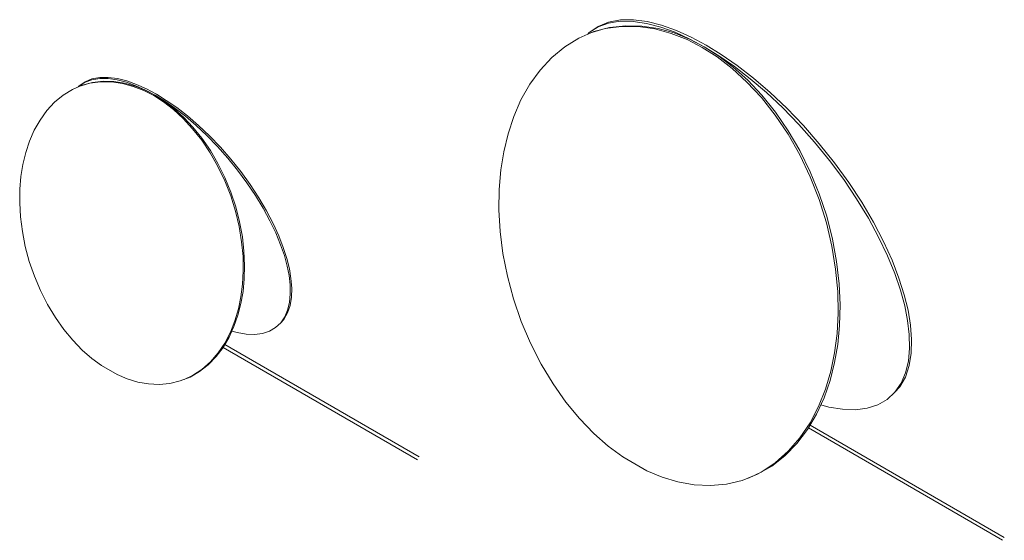
# Model space of a CAD drawing. Units: millimetres. Extents: x -12100 to 7904, y -9764 to 7984.
# Drawn here: x 5382 to 6426, y 355 to 906 of the extents above; entities that cross this region are included whole.
import ezdxf

# ---------------------------------------------------------------- set-up
doc = ezdxf.new("R2010")
doc.units = ezdxf.units.MM
doc.header["$LTSCALE"] = 50.8
for name, color, linetype, lineweight in [('Kabel', 18, 'Continuous', 0), ('Kreis_links', 18, 'Continuous', 0), ('Kreis_rechts', 18, 'Continuous', 0), ('Standard', 18, 'Continuous', 0)]:
    doc.layers.add(name, color=color, linetype=linetype, lineweight=lineweight)

# ---------------------------------------------------------------- blocks, each defined once
blk = doc.blocks.new('Gruppe-12')
at = {"layer": 'Kabel', "color": 1, "lineweight": 0}
for p, q in [((5820.8, -781.5), (6026.6, -900.4)), ((5819, -784.5), (6024.9, -903.5))]:
    blk.add_line(p, q, dxfattribs=at)
at = {"layer": 'Kreis_links', "color": 1, "lineweight": 0}
for p, q in [((5591.8, -364.6), (5575.9, -371.4)), ((5603.7, -361.4), (5589.7, -365.5)), ((5608.4, -360.2), (5591.8, -364.6)), ((5621.2, -359.1), (5603.7, -361.4)), ((5625.5, -358.3), (5608.4, -360.2)), ((5638.8, -359.2), (5621.2, -359.1)), ((5642.7, -358.7), (5625.5, -358.3)), ((5656.4, -361.7), (5638.8, -359.2)), ((5659.9, -361.3), (5642.7, -358.7)), ((5673.8, -366.4), (5656.4, -361.7)), ((5676.7, -366), (5659.9, -361.3)), ((5575.9, -371.4), (5560.9, -380.6)), ((5690.5, -373), (5673.8, -366.4)), ((5693, -372.5), (5676.7, -366)), ((5706.6, -381.3), (5690.5, -373)), ((5708.7, -380.6), (5693, -372.5)), ((5560.9, -380.6), (5547.1, -392)), ((5722.3, -391.4), (5706.6, -381.3)), ((5724, -390.4), (5708.7, -380.6)), ((5547.1, -392), (5534.7, -405.3)), ((5738.2, -403.6), (5722.3, -391.4)), ((5739.5, -402.2), (5724, -390.4)), ((5534.7, -405.3), (5523.8, -420.4)), ((5753.9, -418), (5738.2, -403.6)), ((5754.8, -416.1), (5739.5, -402.2)), ((5769.8, -432), (5754.8, -416.1)), ((5523.8, -420.4), (5514.5, -436.9)), ((5769.2, -434.5), (5753.9, -418)), ((5514.5, -436.9), (5506.8, -454.5)), ((5783.8, -453), (5769.2, -434.5)), ((5784.1, -449.9), (5769.8, -432)), ((5506.8, -454.5), (5500.8, -472.9)), ((5797.5, -473.3), (5783.8, -453)), ((5797.6, -469.5), (5784.1, -449.9)), ((5810, -490.6), (5797.6, -469.5)), ((5500.8, -472.9), (5496.2, -491.8)), ((5809.9, -495.2), (5797.5, -473.3)), ((5496.2, -491.8), (5493.2, -511.1)), ((5821, -518.4), (5809.9, -495.2)), ((5821, -513), (5810, -490.6)), ((5493.2, -511.1), (5491.4, -531.7)), ((5830.6, -536.3), (5821, -513)), ((5830.4, -542.5), (5821, -518.4)), ((5491.4, -531.7), (5491.1, -553.4)), ((5838.1, -567), (5830.4, -542.5)), ((5838.5, -560.2), (5830.6, -536.3)), ((5491.1, -553.4), (5492.4, -576.2)), ((5844.6, -584.3), (5838.5, -560.2)), ((5844, -591.7), (5838.1, -567)), ((5492.4, -576.2), (5495.4, -599.8)), ((5847.9, -616.2), (5844, -591.7)), ((5849, -608.2), (5844.6, -584.3)), ((5495.4, -599.8), (5500.1, -623.7)), ((5851.7, -631.6), (5849, -608.2)), ((5500.1, -623.7), (5506.6, -647.8)), ((5850.1, -639.9), (5847.9, -616.2)), ((5852.7, -654.2), (5851.7, -631.6)), ((5850.6, -662.8), (5850.1, -639.9)), ((5506.6, -647.8), (5514.8, -671.6)), ((5852.1, -675.8), (5852.7, -654.2)), ((5849.4, -684.5), (5850.6, -662.8)), ((5514.8, -671.6), (5524.6, -694.8)), ((5850.1, -696.1), (5852.1, -675.8)), ((5846.8, -704.8), (5849.4, -684.5)), ((5524.6, -694.8), (5535.9, -717)), ((5846.8, -715.3), (5850.1, -696.1)), ((5842.8, -724.2), (5846.8, -704.8)), ((5535.9, -717), (5548.5, -737.9)), ((5842, -734.1), (5846.8, -715.3)), ((5837.2, -743.3), (5842.8, -724.2)), ((5548.5, -737.9), (5562.1, -757.1)), ((5835.7, -752.4), (5842, -734.1)), ((5829.9, -761.7), (5837.2, -743.3)), ((5562.1, -757.1), (5576.6, -774.6)), ((5827.7, -769.8), (5835.7, -752.4)), ((5818.1, -786.1), (5827.7, -769.8)), ((5820.8, -779), (5829.9, -761.7)), ((5576.6, -774.6), (5591.7, -790.2)), ((5810.1, -795), (5820.8, -779)), ((5591.7, -790.2), (5607, -803.7)), ((5806.9, -800.9), (5818.1, -786.1)), ((5794.2, -813.9), (5806.9, -800.9)), ((5797.8, -809.2), (5810.1, -795)), ((5607, -803.7), (5622.5, -815.2)), ((5784, -821.3), (5797.8, -809.2)), ((5647.9, -829.8), (5622.5, -815.2)), ((5768.9, -831.3), (5784, -821.3)), ((5780.2, -824.9), (5794.2, -813.9)), ((5647.9, -829.8), (5664.1, -836.7)), ((5749, -840), (5765.1, -833.6)), ((5755.5, -837.5), (5768.9, -831.3)), ((5765.1, -833.6), (5780.2, -824.9)), ((5664.1, -836.7), (5680.8, -841.7)), ((5680.8, -841.7), (5698, -844.7)), ((5698, -844.7), (5715.2, -845.5)), ((5715.2, -845.5), (5732.3, -844)), ((5732.3, -844), (5749, -840))]:
    blk.add_line(p, q, dxfattribs=at)
at = {"layer": 'Kreis_rechts', "color": 1, "lineweight": 0}
for p, q in [((5596.4, -359), (5607.4, -354.4)), ((5607.4, -354.4), (5619.9, -352.1)), ((5607.4, -355.6), (5619.8, -353.6)), ((5619.8, -353.6), (5633.3, -353.8)), ((5619.9, -352.1), (5633.6, -351.9)), ((5633.3, -353.8), (5647.6, -355.8)), ((5633.6, -351.9), (5648.2, -353.8)), ((5648.2, -353.8), (5663.5, -357.7)), ((5586.9, -365.6), (5596.4, -359)), ((5586.9, -365.6), (5596.4, -359.6)), ((5596.4, -359.6), (5607.4, -355.6)), ((5647.6, -355.8), (5662.6, -359.8)), ((5662.6, -359.8), (5677.9, -365.3)), ((5663.5, -357.7), (5679.2, -363.3)), ((5679.2, -363.3), (5695, -370.4)), ((5585.4, -367.4), (5586.9, -365.6)), ((5677.9, -365.3), (5693.3, -372.4)), ((5693.3, -372.4), (5708.7, -380.6)), ((5695, -370.4), (5710.8, -378.9)), ((5708.7, -380.6), (5724.3, -390.3)), ((5710.8, -378.9), (5726.8, -388.8)), ((5724.3, -390.3), (5740.7, -401.6)), ((5726.8, -388.8), (5743.6, -400.5)), ((5740.7, -401.6), (5757.5, -414.6)), ((5743.6, -400.5), (5760.9, -413.9)), ((5757.5, -414.6), (5774.7, -429.2)), ((5760.9, -413.9), (5778.5, -429.1)), ((5774.7, -429.2), (5791.9, -445.4)), ((5778.5, -429.1), (5796.2, -445.8)), ((5791.9, -445.4), (5809, -462.9)), ((5796.2, -445.8), (5813.7, -464)), ((5809, -462.9), (5825.6, -481.6)), ((5813.7, -464), (5830.6, -483.3)), ((5825.6, -481.6), (5841.5, -501.1)), ((5830.6, -483.3), (5846.8, -503.5)), ((5841.5, -501.1), (5856.5, -521.3)), ((5846.8, -503.5), (5861.8, -524.3)), ((5856.5, -521.3), (5870.2, -541.8)), ((5861.8, -524.3), (5875.6, -545.4)), ((5870.2, -541.8), (5882.6, -562.3)), ((5875.6, -545.4), (5888, -566.3)), ((5882.6, -562.3), (5893.5, -582.5)), ((5888, -566.3), (5898.7, -586.9)), ((5893.5, -582.5), (5902.8, -602.1)), ((5898.7, -586.9), (5907.7, -606.7)), ((5902.8, -602.1), (5910.5, -620.8)), ((5907.7, -606.7), (5915, -625.6)), ((5910.5, -620.8), (5916.6, -638.6)), ((5915, -625.6), (5920.6, -643.4)), ((5916.6, -638.6), (5921.1, -655.1)), ((5920.6, -643.4), (5924.6, -659.8)), ((5921.1, -655.1), (5924.2, -670.6)), ((5924.6, -659.8), (5927.2, -675.5)), ((5924.2, -670.6), (5926, -685.6)), ((5927.2, -675.5), (5928.4, -690.6)), ((5926, -685.6), (5926.3, -700)), ((5928.4, -690.6), (5927.9, -705.1)), ((5926.3, -700), (5925, -713.6)), ((5927.9, -705.1), (5925.8, -718.4)), ((5925.8, -718.4), (5921.8, -730.5)), ((5925, -713.6), (5922, -726.1)), ((5922, -726.1), (5917.3, -737.1)), ((5917.3, -737.1), (5910.8, -746.6)), ((5921.8, -730.5), (5915.9, -741)), ((5910.8, -746.6), (5902.6, -754.2)), ((5915.9, -741), (5910.8, -746.6)), ((5840.8, -762.3), (5832.2, -759.9)), ((5892.8, -759.9), (5881.5, -763.6)), ((5902.6, -754.2), (5892.8, -759.9)), ((5855.2, -764.7), (5840.8, -762.3)), ((5868.9, -765.2), (5855.2, -764.7)), ((5881.5, -763.6), (5868.9, -765.2))]:
    blk.add_line(p, q, dxfattribs=at)
blk = doc.blocks.new('Gruppe-13')
at = {"layer": 'Kabel', "color": 1, "lineweight": 0}
for p, q in [((5200.7, -696.1), (5406.5, -815)), ((5198.9, -699.1), (5404.8, -818.2))]:
    blk.add_line(p, q, dxfattribs=at)
at = {"layer": 'Kreis_links', "color": 1, "lineweight": 0}
for p, q in [((5071.9, -417.2), (5060.7, -418.5)), ((5083.3, -417.5), (5071.9, -417.2)), ((5039.2, -425.9), (5029.4, -432)), ((5049.7, -421.4), (5039.2, -425.9)), ((5057.6, -419.3), (5048.4, -422)), ((5060.7, -418.5), (5049.7, -421.4)), ((5069.1, -417.8), (5057.6, -419.3)), ((5080.7, -417.9), (5069.1, -417.8)), ((5092.3, -419.5), (5080.7, -417.9)), ((5094.6, -419.2), (5083.3, -417.5)), ((5103.8, -422.6), (5092.3, -419.5)), ((5105.7, -422.3), (5094.6, -419.2)), ((5114.8, -427), (5103.8, -422.6)), ((5116.5, -426.6), (5105.7, -422.3)), ((5125.4, -432.4), (5114.8, -427)), ((5126.8, -432), (5116.5, -426.6)), ((5029.4, -432), (5020.3, -439.4)), ((5135.8, -439.1), (5125.4, -432.4)), ((5136.9, -438.4), (5126.8, -432)), ((5012.1, -448.3), (5005, -458.2)), ((5020.3, -439.4), (5012.1, -448.3)), ((5146.2, -447.1), (5135.8, -439.1)), ((5147.1, -446.2), (5136.9, -438.4)), ((5156.6, -456.6), (5146.2, -447.1)), ((5157.2, -455.4), (5147.1, -446.2)), ((5005, -458.2), (4998.8, -469.1)), ((5166.6, -467.4), (5156.6, -456.6)), ((5167, -465.8), (5157.2, -455.4)), ((4998.8, -469.1), (4993.8, -480.7)), ((5176.3, -479.6), (5166.6, -467.4)), ((5176.5, -477.6), (5167, -465.8)), ((5185.3, -493), (5176.3, -479.6)), ((5185.4, -490.5), (5176.5, -477.6)), ((4993.8, -480.7), (4989.8, -492.8)), ((4989.8, -492.8), (4986.8, -505.2)), ((5193.5, -507.5), (5185.3, -493)), ((5193.5, -504.4), (5185.4, -490.5)), ((4986.8, -505.2), (4984.7, -517.9)), ((5200.8, -519.2), (5193.5, -504.4)), ((5200.8, -522.7), (5193.5, -507.5)), ((4984.7, -517.9), (4983.6, -531.5)), ((5207.1, -534.5), (5200.8, -519.2)), ((4983.6, -531.5), (4983.4, -545.8)), ((5207, -538.6), (5200.8, -522.7)), ((5212.1, -554.8), (5207, -538.6)), ((5212.3, -550.3), (5207.1, -534.5)), ((4983.4, -545.8), (4984.2, -560.9)), ((5216.4, -566.1), (5212.3, -550.3)), ((4984.2, -560.9), (4986.2, -576.4)), ((5215.9, -571.1), (5212.1, -554.8)), ((5218.5, -587.2), (5215.9, -571.1)), ((5219.3, -581.9), (5216.4, -566.1)), ((4986.2, -576.4), (4989.3, -592.2)), ((5221, -597.3), (5219.3, -581.9)), ((4989.3, -592.2), (4993.6, -608)), ((5220, -602.8), (5218.5, -587.2)), ((5220.3, -617.9), (5220, -602.8)), ((5221.7, -612.3), (5221, -597.3)), ((4993.6, -608), (4999, -623.7)), ((5221.3, -626.5), (5221.7, -612.3)), ((4999, -623.7), (5005.5, -639)), ((5219.5, -632.2), (5220.3, -617.9)), ((5217.8, -645.6), (5219.5, -632.2)), ((5220, -639.9), (5221.3, -626.5)), ((5005.5, -639), (5012.9, -653.6)), ((5215.2, -658.4), (5217.8, -645.6)), ((5217.8, -652.5), (5220, -639.9)), ((5012.9, -653.6), (5021.2, -667.4)), ((5214.6, -664.9), (5217.8, -652.5)), ((5021.2, -667.4), (5030.2, -680.1)), ((5210.4, -676.9), (5214.6, -664.9)), ((5211.4, -671), (5215.2, -658.4)), ((5205.2, -688.4), (5210.4, -676.9)), ((5206.6, -683.1), (5211.4, -671)), ((5030.2, -680.1), (5039.7, -691.6)), ((5198.9, -699.1), (5205.2, -688.4)), ((5200.7, -694.5), (5206.6, -683.1)), ((5039.7, -691.6), (5049.6, -701.9)), ((5193.6, -705), (5200.7, -694.5)), ((5049.6, -701.9), (5059.8, -710.8)), ((5183.1, -717.5), (5191.5, -708.9)), ((5185.5, -714.4), (5193.6, -705)), ((5191.5, -708.9), (5198.9, -699.1)), ((5059.8, -710.8), (5069.9, -718.3)), ((5086.7, -728), (5069.9, -718.3)), ((5173.9, -724.7), (5183.1, -717.5)), ((5176.4, -722.4), (5185.5, -714.4)), ((5086.7, -728), (5097.4, -732.5)), ((5157.6, -733), (5166.5, -728.9)), ((5163.9, -730.5), (5173.9, -724.7)), ((5166.5, -728.9), (5176.4, -722.4)), ((5097.4, -732.5), (5108.4, -735.8)), ((5108.4, -735.8), (5119.7, -737.8)), ((5119.7, -737.8), (5131.1, -738.3)), ((5131.1, -738.3), (5142.4, -737.3)), ((5142.4, -737.3), (5153.4, -734.7)), ((5153.4, -734.7), (5163.9, -730.5))]:
    blk.add_line(p, q, dxfattribs=at)
at = {"layer": 'Kreis_rechts', "color": 1, "lineweight": 0}
for p, q in [((5052.8, -417.7), (5060, -414.7)), ((5052.8, -418.1), (5060, -415.5)), ((5060, -414.7), (5068.3, -413.2)), ((5060, -415.5), (5068.2, -414.2)), ((5068.2, -414.2), (5077.1, -414.3)), ((5068.3, -413.2), (5077.3, -413)), ((5077.1, -414.3), (5086.5, -415.6)), ((5077.3, -413), (5086.9, -414.3)), ((5086.5, -415.6), (5096.4, -418.2)), ((5086.9, -414.3), (5097, -416.8)), ((5097, -416.8), (5107.3, -420.5)), ((5045.5, -423.2), (5046.5, -422.1)), ((5046.5, -422.1), (5052.8, -417.7)), ((5046.5, -422.1), (5052.8, -418.1)), ((5096.4, -418.2), (5106.5, -421.9)), ((5106.5, -421.9), (5116.6, -426.5)), ((5107.3, -420.5), (5117.8, -425.2)), ((5116.6, -426.5), (5126.8, -432)), ((5117.8, -425.2), (5128.2, -430.8)), ((5126.8, -432), (5137.1, -438.3)), ((5128.2, -430.8), (5138.7, -437.4)), ((5138.7, -437.4), (5149.8, -445)), ((5137.1, -438.3), (5147.8, -445.8)), ((5147.8, -445.8), (5158.9, -454.3)), ((5149.8, -445), (5161.2, -453.9)), ((5158.9, -454.3), (5170.3, -464)), ((5161.2, -453.9), (5172.8, -463.9)), ((5170.3, -464), (5181.6, -474.6)), ((5172.8, -463.9), (5184.5, -474.9)), ((5181.6, -474.6), (5192.9, -486.2)), ((5184.5, -474.9), (5196, -486.9)), ((5192.9, -486.2), (5203.8, -498.5)), ((5196, -486.9), (5207.1, -499.6)), ((5203.8, -498.5), (5214.3, -511.4)), ((5207.1, -499.6), (5217.8, -512.9)), ((5214.3, -511.4), (5224.1, -524.7)), ((5217.8, -512.9), (5227.7, -526.7)), ((5224.1, -524.7), (5233.2, -538.2)), ((5227.7, -526.7), (5236.8, -540.5)), ((5233.2, -538.2), (5241.4, -551.7)), ((5236.8, -540.5), (5244.9, -554.3)), ((5241.4, -551.7), (5248.6, -565)), ((5244.9, -554.3), (5252, -567.9)), ((5248.6, -565), (5254.7, -577.9)), ((5252, -567.9), (5257.9, -580.9)), ((5254.7, -577.9), (5259.8, -590.3)), ((5257.9, -580.9), (5262.7, -593.4)), ((5259.8, -590.3), (5263.8, -601.9)), ((5262.7, -593.4), (5266.4, -605.1)), ((5263.8, -601.9), (5266.8, -612.9)), ((5266.4, -605.1), (5269.1, -616)), ((5266.8, -612.9), (5268.8, -623)), ((5268.8, -623), (5270, -632.9)), ((5269.1, -616), (5270.8, -626.3)), ((5270, -632.9), (5270.1, -642.5)), ((5270.8, -626.3), (5271.6, -636.3)), ((5271.6, -636.3), (5271.3, -645.8)), ((5270.1, -642.5), (5269.3, -651.4)), ((5271.3, -645.8), (5269.8, -654.6)), ((5269.8, -654.6), (5267.2, -662.5)), ((5269.3, -651.4), (5267.3, -659.6)), ((5264.2, -666.9), (5260, -673.1)), ((5267.2, -662.5), (5263.3, -669.4)), ((5267.3, -659.6), (5264.2, -666.9)), ((5260, -673.1), (5254.5, -678.2)), ((5263.3, -669.4), (5260, -673.1)), ((5213.8, -683.5), (5208.2, -681.9)), ((5223.3, -685.1), (5213.8, -683.5)), ((5232.3, -685.4), (5223.3, -685.1)), ((5240.6, -684.3), (5232.3, -685.4)), ((5248.1, -681.9), (5240.6, -684.3)), ((5254.5, -678.2), (5248.1, -681.9))]:
    blk.add_line(p, q, dxfattribs=at)

msp = doc.modelspace()

# ---------------------------------------------------------------- block references
at = {"layer": 'Standard', "color": 1}
for name in ['Gruppe-12', 'Gruppe-13']:
    msp.add_blockref(name, (399, 1258.4), dxfattribs=at)

doc.saveas('drawing.dxf')
